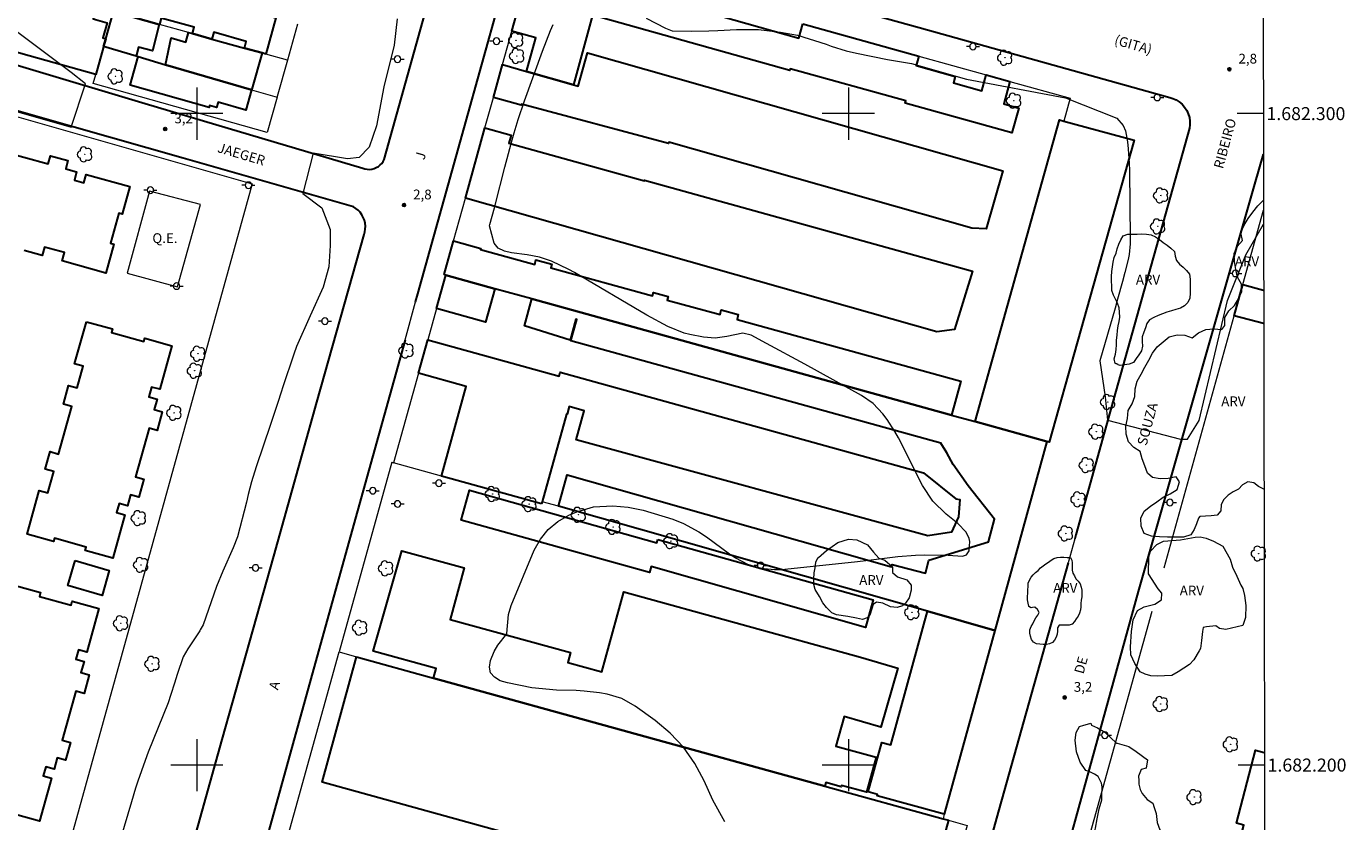
# Model space of a CAD drawing. Units: metres. Extents: x 281165 to 281681, y 1682099 to 1682664.
# Drawn here: x 281474 to 281676, y 1682191 to 1682313 of the extents above; entities that cross this region are included whole.
import ezdxf
from ezdxf.enums import TextEntityAlignment as Align

# ---------------------------------------------------------------- set-up
doc = ezdxf.new("R2010")
doc.units = ezdxf.units.M
doc.header["$MEASUREMENT"] = 0
for name, color, linetype, lineweight in [('Articulacao', 7, 'Continuous', 18), ('Campo_de_Fut_Quad_de_Esp', 7, 'Continuous', 15), ('Cerca', 8, 'Cerca', 20), ('Coordenadas', 7, 'Continuous', 9), ('Edificacoes', 7, 'Continuous', 30), ('Malha_Coordenadas', 7, 'Continuous', 15), ('Muro_Grade', 8, 'Continuous', 20), ('Pavimentacao_Asfaltica_Mfio', 10, 'Continuous', 30), ('Pavimentacao_Asfaltica_S_Mfio', 10, 'Continuous', 15), ('Poste', 7, 'Continuous', 9), ('Topon_Campo_de_Fut_Quad_de_Esp', 7, 'Continuous', 9), ('Topon_de_Vias', 7, 'Continuous', 9)]:
    doc.layers.add(name, color=color, linetype=linetype, lineweight=lineweight)
for name, color, linetype, lineweight, true_color in [('Arvores_Isoladas', 7, 'Continuous', 18, 0x00ff33), ('Curvas_Intermediarias', 7, 'Continuous', 9, 0x783c14), ('Pto_Cotado', 7, 'Continuous', 9, 0x783c14), ('Topon_Pto_Cotado', 7, 'Continuous', 9, 0x783c14), ('Topon_Vegetacao', 7, 'Continuous', 9, 0x00ff33), ('Vegetacao', 7, 'Orla8', 9, 0x00ff33)]:
    doc.layers.add(name, color=color, linetype=linetype, lineweight=lineweight, true_color=true_color)
doc.styles.add('Arial', font='arial.ttf', dxfattribs={"height": 1.5})
doc.styles.get("Standard").update_dxf_attribs({"font": 'arial.ttf'})
doc.linetypes.add('Cerca', pattern='A,10,0,["X",Standard,S=1,R=0,X=0,Y=-0.5],0.1', length=10.1)
doc.linetypes.add('Orla8', pattern='A,6,-0.5,["V",Standard,S=1,R=0,X=-0.5,Y=-1],-0.5,6,-0.5,["V",Standard,S=1,R=0,X=-0.5,Y=-1],-0.5', length=14)

# ---------------------------------------------------------------- blocks, each defined once
blk = doc.blocks.new('Cotas')
at = {"layer": 'Pto_Cotado'}
blk.add_hatch(color=256, dxfattribs=at).paths.add_polyline_path([(0, 0.24, 1), (0, -0.24, 1)])
at = {"layer": 'Pto_Cotado', "lineweight": -3}
blk.add_lwpolyline([(0, -0.24, -1), (0, 0.24, -1)], format="xyb", close=True, dxfattribs=at)
blk = doc.blocks.new('Arvore')
at = {"layer": 'Arvores_Isoladas'}
blk.add_lwpolyline([(-0.72, 0.49, 0.872324), (-0.72, -0.55, 0.862983), (0.28, -0.83, 0.900105), (0.89, 0.03, 0.863155), (0.26, 0.86, 0.882486)], format="xyb", close=True, dxfattribs=at)
blk.add_circle((0, 0), 0.0286, dxfattribs=at)
blk = doc.blocks.new('Poste')
at = {"layer": 'Poste'}
for points in [[(-0.5, 0), (-1, 0)], [(0.5, 0), (1, 0)]]:
    blk.add_lwpolyline(points, dxfattribs=at)
blk.add_lwpolyline([(0, 0.5, 1), (0, -0.5, 1)], format="xyb", close=True, dxfattribs=at)

msp = doc.modelspace()

# ---------------------------------------------------------------- linework, layer by layer
at = {"layer": 'Articulacao', "flags": 128}
msp.add_lwpolyline([(281180.54, 1682658.49), (281663.09, 1682659.3), (281664.01, 1682105.05), (281181.48, 1682104.24), (281180.54, 1682658.49)], close=True, dxfattribs=at)
at = {"layer": 'Campo_de_Fut_Quad_de_Esp', "flags": 128}
msp.add_lwpolyline([(281497.04, 1682273.43), (281500.53, 1682286.04), (281492.71, 1682288.12), (281489.28, 1682275.53), (281497.04, 1682273.43)], close=True, dxfattribs=at)
at = {"layer": 'Cerca', "flags": 128}
msp.add_lwpolyline([(281455.08, 1682304.46), (281508.5, 1682289.2), (281461.76, 1682120.72), (281407.75, 1682135.87), (281455.08, 1682304.46)], close=True, dxfattribs=at)
for points in [[(281648.46, 1682230.26), (281659.21, 1682268.95), (281660.55, 1682273.78), (281663.71, 1682285.17)], [(281529.93, 1682246.48), (281521.82, 1682217.36)], [(281646.6, 1682223.56), (281627.38, 1682154.65), (281613.64, 1682105.99), (281614.15, 1682104.96)]]:
    msp.add_lwpolyline(points, dxfattribs=at)
at = {"layer": 'Curvas_Intermediarias', "elevation": 3, "flags": 128}
for points in [[(281462.08, 1682303.25), (281480.68, 1682297.92), (281482.9, 1682304.56), (281480.68, 1682306.33), (281470.06, 1682314.31)], [(281530.73, 1682314.53), (281530.26, 1682310.5), (281528.69, 1682304.13), (281527.57, 1682298.15), (281526.46, 1682294.83), (281524.91, 1682293.28), (281523.14, 1682293.06), (281517.83, 1682293.95), (281516.27, 1682287.75), (281519.15, 1682285.54), (281520.48, 1682282.22), (281520.47, 1682279.78), (281520.25, 1682276.46), (281519.36, 1682273.37), (281517.37, 1682268.96), (281515.31, 1682264.26), (281514.88, 1682263.06), (281513.17, 1682258.04), (281512.91, 1682257.26), (281512.43, 1682255.67), (281512.17, 1682254.88), (281511.28, 1682252.26), (281509.12, 1682245.76), (281508.39, 1682243.47), (281507.86, 1682241.52), (281507.59, 1682240.35), (281506.25, 1682235.06), (281505.58, 1682233.37), (281503.96, 1682229.78), (281503.02, 1682227.42), (281500.96, 1682221.55), (281500.52, 1682220.74), (281500.45, 1682220.62), (281498.58, 1682217.83), (281497.88, 1682216.6), (281496.97, 1682213.92), (281496.55, 1682212.57), (281496.01, 1682210.83), (281495.58, 1682209.54), (281492.53, 1682201.97), (281492.06, 1682200.7), (281490.94, 1682197.54), (281490.59, 1682196.48), (281489.94, 1682194.34), (281484.58, 1682176.29)], [(281581.02, 1682191.31), (281579.2, 1682194.6), (281577.86, 1682197.6), (281576.41, 1682200.26), (281574.71, 1682202.73), (281572.65, 1682204.89), (281570.34, 1682206.85), (281567.27, 1682209.06), (281565.22, 1682210.22), (281562.97, 1682210.91), (281561.8, 1682211.1), (281559.42, 1682211.36), (281558.23, 1682211.43), (281555.21, 1682211.52), (281551.42, 1682211.85), (281547.69, 1682212.62), (281546.54, 1682212.93), (281545.67, 1682213.47), (281545.08, 1682214.14), (281544.92, 1682215.02), (281545.05, 1682216.03), (281545.64, 1682217.42), (281546.17, 1682218.41), (281547.56, 1682220.17), (281547.58, 1682220.22), (281547.82, 1682223.13), (281548.25, 1682224.51), (281551.77, 1682232.98), (281552.73, 1682234.69), (281553.9, 1682236.18), (281555.38, 1682237.37), (281557.08, 1682238.35), (281558.33, 1682238.88), (281560.87, 1682239.65), (281563.84, 1682239.81), (281566.2, 1682239.59), (281568.52, 1682239.15), (281573.06, 1682237.76), (281574.67, 1682237.1), (281577.07, 1682235.81), (281578.2, 1682235.05), (281581.77, 1682232.42), (281582.66, 1682231.83), (281584.54, 1682230.86), (281586.57, 1682230.22), (281588.66, 1682230), (281589.73, 1682230.04), (281600.94, 1682231.21), (281602.28, 1682231.35), (281607.62, 1682232.04), (281610.29, 1682232.23), (281611.64, 1682232.25), (281615.34, 1682232.22), (281617.5, 1682232.09), (281618.12, 1682232.28), (281618.52, 1682232.87), (281618.65, 1682234.3), (281618.57, 1682234.8), (281618.1, 1682235.73), (281616.82, 1682237.09), (281615.01, 1682238.53), (281612.96, 1682240.52), (281611.39, 1682242.92), (281607.69, 1682250.22), (281607.16, 1682251.18), (281605.97, 1682253.04), (281605.31, 1682253.92), (281603.8, 1682255.49), (281602.01, 1682256.73), (281593.3, 1682261.55), (281587.43, 1682264.73), (281585.09, 1682265.97), (281583.79, 1682266.3), (281581.33, 1682265.8), (281579.55, 1682265.52), (281577.76, 1682265.67), (281575.68, 1682266.1), (281574.8, 1682266.32), (281572.28, 1682267.3), (281569.09, 1682269.06), (281557.94, 1682275.6), (281557.08, 1682276.07), (281554.44, 1682277.34), (281552.59, 1682277.96), (281550.68, 1682278.32), (281548.27, 1682278.62), (281547.21, 1682278.9), (281546.25, 1682279.37), (281545.61, 1682280.13), (281544.93, 1682282.79), (281544.94, 1682282.98), (281545.69, 1682285.54), (281545.8, 1682285.95), (281547.29, 1682291.79), (281548.4, 1682296), (281548.69, 1682297.04), (281549.32, 1682299.12), (281550.27, 1682301.95), (281553.06, 1682309.61), (281554.28, 1682312.76), (281554.71, 1682313.66)], [(281568.98, 1682314.67), (281571.92, 1682313.14), (281572.97, 1682312.69), (281575.89, 1682312.65), (281578.6, 1682312.73), (281579.96, 1682312.78), (281582.82, 1682312.92), (281586.22, 1682312.9), (281589.59, 1682312.51), (281592.18, 1682312.05), (281596.59, 1682310.65), (281597.38, 1682310.37), (281599.68, 1682309.64), (281601.25, 1682309.26), (281606.01, 1682308.31), (281609.69, 1682307.72), (281618.16, 1682305.31), (281633.32, 1682302.4), (281641.19, 1682299.29), (281642.16, 1682298.2), (281642.55, 1682297.37), (281642.83, 1682295.68), (281642.96, 1682294.58), (281643.12, 1682292.38), (281643.15, 1682291.28), (281643.27, 1682280.79), (281643.26, 1682279.99), (281643.11, 1682278.39), (281642.94, 1682277.6), (281642.45, 1682275.63), (281642.09, 1682274.25), (281641.34, 1682271.51), (281640.95, 1682270.14), (281638.58, 1682262.07), (281639.43, 1682256.53), (281639.79, 1682252.92), (281650.98, 1682250.02), (281652.06, 1682250.02), (281653.87, 1682252.91), (281658.22, 1682271.32), (281661, 1682278.33), (281663.71, 1682283.01)]]:
    msp.add_lwpolyline(points, dxfattribs=at)
at = {"layer": 'Edificacoes', "flags": 128}
for points in [[(281486.01, 1682311.5), (281485.67, 1682310.3), (281485.66, 1682310.27), (281484.47, 1682306), (281462.35, 1682312.2), (281461.78, 1682313.55), (281464.16, 1682322.29), (281469.11, 1682320.86), (281477.66, 1682318.4), (281484.35, 1682316.48), (281484.58, 1682316.41), (281484.05, 1682314.57), (281486.22, 1682313.95), (281485.56, 1682311.63)], [(281510.59, 1682309.15), (281510.01, 1682309.31), (281507.29, 1682310.07), (281507.58, 1682311.08), (281502.6, 1682312.49), (281502.3, 1682311.45), (281499.31, 1682312.28), (281499.59, 1682313.28), (281494.53, 1682314.65), (281494.27, 1682313.68), (281494.23, 1682313.69), (281487.86, 1682315.46), (281487.17, 1682315.66), (281487.2, 1682315.78), (281488.74, 1682321.31), (281492.04, 1682320.37), (281493.69, 1682319.91), (281511.23, 1682314.94), (281512.09, 1682314.69)], [(281548.35, 1682312.65), (281550.9, 1682321.81), (281561.64, 1682318.42), (281560.73, 1682315.12), (281557.8, 1682304.43), (281550.6, 1682306.48), (281552.03, 1682311.62)], [(281592.99, 1682313.76), (281610.8, 1682308.82), (281610.4, 1682307.39), (281616.42, 1682305.72), (281616.15, 1682304.73), (281620.5, 1682303.52), (281621.16, 1682305.93), (281624.81, 1682304.91), (281623.86, 1682301.49), (281626.15, 1682300.85), (281625.1, 1682297.07), (281608.73, 1682301.62), (281608.83, 1682301.98), (281591.09, 1682306.9), (281591, 1682306.6), (281560.73, 1682315.12), (281561.64, 1682318.42), (281562.12, 1682320.17), (281592.38, 1682311.56)], [(281485.67, 1682310.3), (281486.01, 1682311.5), (281487.17, 1682315.66), (281487.86, 1682315.46), (281494.23, 1682313.69), (281493.17, 1682309.64), (281491.02, 1682310.2), (281490.66, 1682308.84)], [(281508.43, 1682303.76), (281508.4, 1682303.65), (281495.19, 1682307.51), (281496.04, 1682311.63), (281498.31, 1682310.98), (281498.73, 1682312.44), (281499.31, 1682312.28), (281502.3, 1682311.45), (281507.29, 1682310.07), (281510.01, 1682309.31)], [(281545.53, 1682302.49), (281546.93, 1682307.52), (281550.6, 1682306.48), (281557.8, 1682304.43), (281558.52, 1682304.23), (281559.97, 1682309.32), (281623.69, 1682291.21), (281621.16, 1682282.33), (281618.97, 1682282.41), (281572.43, 1682295.64), (281572.37, 1682295.41), (281549.84, 1682301.46), (281549.79, 1682301.28)], [(281495.19, 1682307.51), (281508.4, 1682303.65), (281507.5, 1682300.53), (281503.24, 1682301.75), (281503.01, 1682300.95), (281501.95, 1682301.26), (281501.86, 1682300.93), (281489.74, 1682304.39), (281490.98, 1682308.75)], [(281630.49, 1682249.67), (281619.48, 1682252.72), (281632.39, 1682299.04), (281633.09, 1682298.85), (281643.86, 1682295.92), (281630.82, 1682249.58)], [(281541.23, 1682287.04), (281544.22, 1682297.81), (281548.23, 1682296.69), (281547.89, 1682295.45), (281568.7, 1682289.67), (281568.73, 1682289.79), (281619.06, 1682275.8), (281616.29, 1682266.88), (281613.59, 1682266.51)], [(281538.21, 1682275.22), (281537.96, 1682275.29), (281539.4, 1682280.46), (281543.56, 1682279.31), (281543.52, 1682279.14), (281551.85, 1682276.83), (281552.05, 1682277.58), (281554.49, 1682276.91), (281554.33, 1682276.33), (281569.92, 1682272.01), (281570.07, 1682272.54), (281572.35, 1682271.91), (281572.21, 1682271.38), (281580.3, 1682269.14), (281580.5, 1682269.87), (281583.11, 1682269.15), (281582.91, 1682268.42), (281617.28, 1682258.91), (281615.85, 1682253.73), (281551.43, 1682271.56), (281545.75, 1682273.13)], [(281538.21, 1682275.22), (281545.75, 1682273.13), (281544.32, 1682267.99), (281536.78, 1682270.08), (281538.21, 1682275.22)], [(281551.43, 1682271.56), (281615.85, 1682253.73), (281619.48, 1682252.72), (281630.49, 1682249.67), (281622.51, 1682220.68), (281612.17, 1682223.62), (281555.48, 1682239.72), (281556.86, 1682244.56), (281606.63, 1682230.42), (281606.73, 1682230.78), (281611.82, 1682229.46), (281612.36, 1682231.46), (281621.49, 1682234.29), (281622.44, 1682237.77), (281618.39, 1682242.89), (281616.1, 1682246.15), (281615.12, 1682247.92), (281614.21, 1682249.39), (281557.41, 1682265.11), (281558.32, 1682268.39), (281558.18, 1682268.43), (281557.3, 1682265.23), (281550.29, 1682267.45)], [(281483.05, 1682268.06), (281487.04, 1682266.94), (281486.89, 1682266.4), (281491.86, 1682265.01), (281492, 1682265.54), (281496.17, 1682264.38), (281494.31, 1682257.68), (281493.03, 1682258.03), (281492.61, 1682256.52), (281493.89, 1682256.16), (281493.44, 1682254.56), (281494.69, 1682254.21), (281493.9, 1682251.38), (281492.65, 1682251.73), (281490.57, 1682244.24), (281491.83, 1682243.88), (281491.06, 1682241.12), (281489.8, 1682241.47), (281489.33, 1682239.79), (281488.05, 1682240.14), (281487.67, 1682238.78), (281488.95, 1682238.42), (281487.09, 1682231.77), (281482.86, 1682232.95), (281483.01, 1682233.46), (281478.13, 1682234.82), (281477.99, 1682234.31), (281473.93, 1682235.44), (281475.8, 1682242.15), (281477.1, 1682241.79), (281478.01, 1682245.04), (281476.71, 1682245.4), (281477.47, 1682248.11), (281478.76, 1682247.75), (281480.8, 1682255.04), (281479.5, 1682255.4), (281480.31, 1682258.27), (281481.6, 1682257.91), (281482.53, 1682261.23), (281481.23, 1682261.59)], [(281552.9, 1682240.08), (281537.52, 1682244.37), (281541.35, 1682258.12), (281534.02, 1682260.17), (281535.44, 1682265.29), (281555.6, 1682259.68), (281555.75, 1682260.29), (281611.51, 1682244.87), (281616.49, 1682240.88), (281617.11, 1682240.75), (281616.92, 1682238.11), (281615.85, 1682235.74), (281612.18, 1682235.2), (281558.23, 1682249.93), (281559.45, 1682254.38), (281557.16, 1682255.02), (281556.84, 1682253.86), (281556.75, 1682253.88), (281553, 1682240.42)], [(281570.76, 1682234.65), (281603.79, 1682225.39), (281602.61, 1682221.14), (281569.75, 1682230.47), (281569.45, 1682229.55), (281540.56, 1682237.58), (281541.85, 1682242.22), (281570.61, 1682234.13)], [(281596.39, 1682196.77), (281536.34, 1682213.35), (281536.75, 1682214.83), (281527.08, 1682217.49), (281531.48, 1682232.9), (281541.03, 1682230.26), (281538.85, 1682222.37), (281557.34, 1682217.27), (281556.92, 1682215.75), (281562.15, 1682214.3), (281565.53, 1682226.57), (281601.85, 1682216.54), (281607.61, 1682214.89), (281605, 1682205.81), (281599.34, 1682207.44), (281598.1, 1682202.92), (281604.26, 1682201.22), (281602.76, 1682195.82), (281598.97, 1682196.86), (281598.92, 1682196.68), (281596.55, 1682197.33)], [(281481.31, 1682231.38), (281486.55, 1682229.86), (281485.44, 1682226.02), (281480.19, 1682227.55), (281481.31, 1682231.38)], [(281622.51, 1682220.68), (281614.73, 1682192.44), (281604.41, 1682195.28), (281604.47, 1682195.48), (281603.06, 1682195.87), (281605.16, 1682203.49), (281606.52, 1682203.12), (281612.17, 1682223.62)], [(281524.52, 1682216.61), (281536.34, 1682213.35), (281596.39, 1682196.77), (281614.54, 1682191.76), (281615.37, 1682191.54), (281604.98, 1682153.91), (281584.13, 1682159.66), (281589.37, 1682178), (281519.21, 1682197.37)]]:
    msp.add_lwpolyline(points, close=True, dxfattribs=at)
for points in [[(281469.66, 1682294.35), (281477.18, 1682292.27), (281477.52, 1682293.52), (281480.2, 1682292.78), (281479.86, 1682291.53), (281481.54, 1682291.06), (281481.19, 1682289.79), (281482.64, 1682289.39), (281482.99, 1682290.66), (281489.7, 1682288.81), (281488.53, 1682284.59), (281488.03, 1682284.73), (281486.75, 1682280.12), (281487.25, 1682279.98), (281486.01, 1682275.52), (281479.3, 1682277.38), (281479.66, 1682278.67), (281476.59, 1682279.52), (281476.23, 1682278.23), (281473.46, 1682279)], [(281659.21, 1682268.95), (281660.55, 1682273.78), (281663.73, 1682272.9)], [(281663.74, 1682267.77), (281659.21, 1682268.95)], [(281471.75, 1682227.66), (281476.01, 1682226.47), (281475.85, 1682225.89), (281480.69, 1682224.54), (281480.86, 1682225.15), (281484.93, 1682224.01), (281483.08, 1682217.35), (281481.81, 1682217.7), (281481.4, 1682216.24), (281482.67, 1682215.88), (281482.2, 1682214.19), (281483.48, 1682213.83), (281482.69, 1682211.01), (281481.41, 1682211.36), (281479.32, 1682203.84), (281480.61, 1682203.48), (281479.84, 1682200.73), (281478.55, 1682201.09), (281478.08, 1682199.39), (281476.81, 1682199.74), (281476.42, 1682198.36), (281477.69, 1682198), (281475.84, 1682191.37), (281471.61, 1682192.56)], [(281663.92, 1682157.29), (281662.29, 1682151.02), (281650.6, 1682154.3), (281654.6, 1682169.67), (281653.71, 1682169.9), (281656.69, 1682181.33), (281658.12, 1682180.95), (281660.7, 1682190.8), (281659.56, 1682191.1), (281662.48, 1682202.3), (281663.85, 1682201.95)]]:
    msp.add_lwpolyline(points, dxfattribs=at)
at = {"layer": 'Malha_Coordenadas', "flags": 128}
for points in [[(281500, 1682304), (281500, 1682296)], [(281600, 1682304), (281600, 1682296)], [(281504, 1682300), (281496, 1682300)], [(281604, 1682300), (281596, 1682300)], [(281663.68, 1682300), (281659.68, 1682300)], [(281500, 1682204), (281500, 1682196)], [(281600, 1682204), (281600, 1682196)], [(281504, 1682200), (281496, 1682200)], [(281604, 1682200), (281596, 1682200)], [(281663.85, 1682200), (281659.85, 1682200)]]:
    msp.add_lwpolyline(points, dxfattribs=at)
at = {"layer": 'Muro_Grade', "flags": 128}
for points in [[(281538.21, 1682275.22), (281537.96, 1682275.29), (281539.4, 1682280.46), (281541.23, 1682287.04), (281544.22, 1682297.81), (281545.53, 1682302.49), (281546.93, 1682307.52), (281548.35, 1682312.65), (281550.9, 1682321.81), (281551.84, 1682325.18)], [(281485.67, 1682310.3), (281486.01, 1682311.5), (281487.17, 1682315.66)], [(281513.9, 1682308.23), (281510.59, 1682309.15), (281510.01, 1682309.31), (281507.29, 1682310.07), (281502.3, 1682311.45), (281499.31, 1682312.28), (281498.73, 1682312.44), (281494.27, 1682313.68), (281494.23, 1682313.69), (281487.86, 1682315.46), (281487.17, 1682315.66)], [(281515.44, 1682313.74), (281513.9, 1682308.23)], [(281592.99, 1682313.76), (281610.8, 1682308.82), (281621.16, 1682305.93), (281624.81, 1682304.91), (281634.03, 1682302.35), (281633.09, 1682298.85), (281643.86, 1682295.92), (281630.82, 1682249.58), (281630.49, 1682249.67)], [(281512.31, 1682302.51), (281510.8, 1682297.1), (281484.09, 1682304.61), (281484.47, 1682306), (281485.66, 1682310.27), (281485.67, 1682310.3)], [(281485.67, 1682310.3), (281490.66, 1682308.84), (281490.98, 1682308.75), (281495.19, 1682307.51), (281508.4, 1682303.65), (281512.31, 1682302.51)], [(281513.9, 1682308.23), (281512.34, 1682302.64), (281512.31, 1682302.51)], [(281663.71, 1682285.17), (281663.71, 1682285.17)], [(281538.21, 1682275.22), (281536.78, 1682270.08), (281535.44, 1682265.29), (281534.02, 1682260.17), (281530.18, 1682246.41)], [(281538.21, 1682275.22), (281545.75, 1682273.13), (281551.43, 1682271.56), (281615.85, 1682253.73), (281619.48, 1682252.72), (281630.49, 1682249.67)], [(281630.49, 1682249.67), (281622.51, 1682220.68)], [(281529.93, 1682246.48), (281530.18, 1682246.41)], [(281622.51, 1682220.68), (281612.17, 1682223.62), (281555.48, 1682239.72), (281553, 1682240.42), (281552.9, 1682240.08), (281537.52, 1682244.37), (281530.18, 1682246.41)], [(281622.51, 1682220.68), (281614.73, 1682192.44), (281614.54, 1682191.76)], [(281512.37, 1682104.79), (281492.11, 1682110.47), (281521.82, 1682217.36), (281524.52, 1682216.61), (281536.34, 1682213.35), (281596.39, 1682196.77), (281614.54, 1682191.76)], [(281614.54, 1682191.76), (281615.37, 1682191.54), (281618.26, 1682190.74), (281594.32, 1682104.93)]]:
    msp.add_lwpolyline(points, dxfattribs=at)
at = {"layer": 'Pavimentacao_Asfaltica_Mfio', "flags": 128}
for points in [[(281533.56, 1682271.11), (281533.93, 1682272.32), (281541.02, 1682297.82), (281549.14, 1682327.04)], [(281454.89, 1682313.48), (281454.89, 1682313.29), (281454.95, 1682313.05), (281455.04, 1682312.87), (281455.19, 1682312.69), (281455.3, 1682312.6), (281455.48, 1682312.49), (281492.05, 1682301.58), (281511.85, 1682295.67), (281525.46, 1682291.61), (281525.77, 1682291.51), (281526.11, 1682291.45), (281526.47, 1682291.44), (281526.83, 1682291.48), (281527.19, 1682291.57), (281527.54, 1682291.71), (281527.86, 1682291.89), (281528.15, 1682292.12), (281528.4, 1682292.37), (281528.6, 1682292.65), (281528.76, 1682292.94), (281536.98, 1682322.49)], [(281578.59, 1682322.17), (281610.85, 1682313.2), (281649.34, 1682302.5), (281649.83, 1682302.34), (281650.33, 1682302.11), (281650.8, 1682301.81), (281651.24, 1682301.43), (281651.62, 1682300.98), (281651.94, 1682300.49), (281652.18, 1682299.96), (281652.35, 1682299.4), (281652.43, 1682298.84), (281652.43, 1682298.3), (281652.37, 1682297.79), (281645.01, 1682271.45), (281640.72, 1682256.1), (281634.93, 1682235.36), (281634.75, 1682234.73)], [(281498.34, 1682184.11), (281503.9, 1682203.93), (281511.8, 1682232.09), (281518.43, 1682255.71), (281525.66, 1682281.47), (281525.78, 1682281.87), (281525.84, 1682282.29), (281525.86, 1682282.74), (281525.81, 1682283.19), (281525.71, 1682283.65), (281525.54, 1682284.08), (281525.32, 1682284.49), (281525.05, 1682284.86), (281524.74, 1682285.18), (281524.4, 1682285.45), (281524.05, 1682285.67), (281497.91, 1682293.15), (281475.6, 1682299.52), (281453.76, 1682305.77)], [(281663.69, 1682293.78), (281662.37, 1682289.17), (281644.5, 1682226.62), (281624.79, 1682155.22), (281616.47, 1682124.68), (281611.51, 1682107.03), (281610.93, 1682104.96)], [(281531.97, 1682265.29), (281524.67, 1682239.02), (281518.43, 1682216.54), (281511.04, 1682189.95), (281503.67, 1682163.45), (281496.68, 1682138.31), (281489.16, 1682111.25), (281489.09, 1682110.8), (281489.07, 1682110.32), (281489.12, 1682109.83), (281489.25, 1682109.33), (281489.45, 1682108.85), (281489.73, 1682108.41), (281490.07, 1682108.02), (281490.46, 1682107.69), (281490.88, 1682107.43), (281491.32, 1682107.23), (281491.76, 1682107.11), (281500.23, 1682104.77)], [(281633.72, 1682231.03), (281628.07, 1682210.82), (281622.76, 1682191.83), (281613.97, 1682160.35), (281605.54, 1682130.2), (281598.48, 1682104.94)]]:
    msp.add_lwpolyline(points, dxfattribs=at)
at = {"layer": 'Pavimentacao_Asfaltica_S_Mfio', "flags": 128}
for points in [[(281531.97, 1682265.29), (281533.56, 1682271.11)], [(281634.75, 1682234.73), (281633.72, 1682231.03)]]:
    msp.add_lwpolyline(points, dxfattribs=at)
at = {"layer": 'Vegetacao', "flags": 128}
for points in [[(281663.78, 1682242.33), (281662.96, 1682242.76), (281662.23, 1682243.33), (281661.33, 1682243.46), (281660.51, 1682243.04), (281659.89, 1682242.37), (281659.06, 1682241.95), (281658.31, 1682241.42), (281657.63, 1682240.78), (281657.25, 1682239.98), (281657.17, 1682239.02), (281656.59, 1682238.36), (281655.69, 1682238.25), (281654.8, 1682238.2), (281653.93, 1682238.15), (281653.76, 1682237.88), (281653.42, 1682237.02), (281653.08, 1682236.15), (281652.56, 1682235.34), (281651.43, 1682235), (281650.21, 1682235), (281648.99, 1682235.01), (281647.76, 1682235.05), (281646.55, 1682235.12), (281645.42, 1682235.55), (281644.93, 1682236.67), (281644.91, 1682237.88), (281645.41, 1682238.98), (281646.36, 1682239.74), (281647.34, 1682240.43), (281648.33, 1682241.1), (281649.42, 1682241.64), (281650.45, 1682242.31), (281650.81, 1682243.46), (281650.3, 1682244.23), (281649.1, 1682244), (281647.88, 1682243.94), (281646.71, 1682244.14), (281645.91, 1682244.8), (281645.51, 1682245.93), (281645.11, 1682247.01), (281644.79, 1682248.11), (281643.8, 1682248.74), (281643, 1682249.63), (281642.67, 1682250.8), (281642.57, 1682252.01), (281642.83, 1682253.2), (281642.95, 1682254.41), (281643.59, 1682255.45), (281643.96, 1682256.58), (281644.03, 1682257.78), (281644.34, 1682258.95), (281644.95, 1682260.01), (281645.53, 1682261.08), (281646.1, 1682262.15), (281646.68, 1682263.23), (281647.41, 1682264.18), (281648.32, 1682264.97), (281649.27, 1682265.75), (281650.45, 1682266.05), (281651.67, 1682265.98), (281652.79, 1682265.59), (281653.74, 1682266.35), (281654.87, 1682266.84), (281656.08, 1682266.98), (281657.32, 1682266.85), (281657.77, 1682267.47), (281657.77, 1682268.7), (281658.41, 1682269.72), (281659.28, 1682270.55), (281659.91, 1682271.55), (281660.38, 1682272.68), (281660.37, 1682273.83), (281659.74, 1682274.9), (281659.48, 1682276.09), (281659.26, 1682277.29), (281659.25, 1682278.51), (281659.66, 1682279.62), (281660.48, 1682280.55), (281660.27, 1682281.75), (281660.74, 1682282.86), (281661.37, 1682283.9), (281662.08, 1682284.89), (281662.84, 1682285.85), (281663.71, 1682286.7)], [(281663.78, 1682242.33), (281663.78, 1682242.33)]]:
    msp.add_lwpolyline(points, dxfattribs=at)
for points in [[(281640.98, 1682261.66), (281640.82, 1682262.38), (281641.01, 1682263.06), (281641.12, 1682263.78), (281641.14, 1682264.51), (281641.17, 1682265.24), (281641.25, 1682265.97), (281641.34, 1682266.7), (281641.42, 1682267.42), (281641.58, 1682268.09), (281641.69, 1682268.77), (281641.62, 1682269.5), (281641.55, 1682270.2), (281641.32, 1682270.88), (281641, 1682271.53), (281640.69, 1682272.14), (281640.47, 1682272.83), (281640.43, 1682273.56), (281640.39, 1682274.29), (281640.38, 1682275.02), (281640.43, 1682275.75), (281640.53, 1682276.47), (281640.64, 1682277.19), (281640.78, 1682277.91), (281641.11, 1682278.56), (281641.24, 1682279.27), (281641.54, 1682279.94), (281641.82, 1682280.61), (281642.19, 1682281.24), (281642.88, 1682281.49), (281643.61, 1682281.48), (281644.34, 1682281.49), (281645.05, 1682281.57), (281645.77, 1682281.49), (281646.5, 1682281.42), (281647.14, 1682281.08), (281647.74, 1682280.66), (281648.34, 1682280.24), (281648.93, 1682279.8), (281649.49, 1682279.34), (281650.04, 1682278.86), (281650.19, 1682278.13), (281650.37, 1682277.44), (281650.84, 1682276.9), (281651.41, 1682276.45), (281651.92, 1682275.93), (281652.36, 1682275.34), (281652.45, 1682274.61), (281652.45, 1682273.88), (281652.45, 1682273.15), (281652.45, 1682272.42), (281652.41, 1682271.69), (281652.13, 1682271.02), (281651.61, 1682270.51), (281650.99, 1682270.12), (281650.29, 1682269.93), (281649.58, 1682269.75), (281648.89, 1682269.52), (281648.2, 1682269.29), (281647.54, 1682269.02), (281646.88, 1682268.73), (281646.22, 1682268.37), (281645.83, 1682267.78), (281645.59, 1682267.1), (281645.35, 1682266.43), (281645.1, 1682265.76), (281645.09, 1682265.03), (281645.14, 1682264.3), (281645.01, 1682263.59), (281644.58, 1682262.98), (281644.16, 1682262.39), (281643.77, 1682261.8), (281643.09, 1682261.55), (281642.38, 1682261.42), (281641.74, 1682261.34), (281641.43, 1682261.46), (281641.42, 1682261.47), (281641.41, 1682261.47), (281641.41, 1682261.47), (281641.4, 1682261.47), (281641.4, 1682261.48), (281641.39, 1682261.48), (281641.38, 1682261.48), (281641.38, 1682261.48), (281641.37, 1682261.49), (281641.37, 1682261.49), (281641.36, 1682261.49), (281641.35, 1682261.5), (281641.35, 1682261.5), (281641.34, 1682261.5), (281641.34, 1682261.5), (281641.33, 1682261.51), (281641.32, 1682261.51), (281641.32, 1682261.51), (281641.31, 1682261.51), (281641.31, 1682261.52), (281641.3, 1682261.52), (281641.29, 1682261.52), (281641.29, 1682261.52), (281641.28, 1682261.53), (281641.28, 1682261.53), (281641.27, 1682261.53), (281641.26, 1682261.54), (281641.26, 1682261.54), (281641.25, 1682261.54), (281641.25, 1682261.54), (281641.24, 1682261.55), (281641.23, 1682261.55), (281641.23, 1682261.55), (281641.22, 1682261.55), (281641.22, 1682261.56), (281641.21, 1682261.56), (281641.2, 1682261.56), (281641.2, 1682261.57), (281641.19, 1682261.57), (281641.19, 1682261.57), (281641.18, 1682261.57), (281641.17, 1682261.58), (281641.17, 1682261.58), (281641.16, 1682261.58), (281641.16, 1682261.58), (281641.15, 1682261.59), (281641.14, 1682261.59), (281641.14, 1682261.59), (281641.13, 1682261.59), (281641.13, 1682261.6), (281641.12, 1682261.6), (281641.11, 1682261.6), (281641.11, 1682261.61), (281641.1, 1682261.61), (281641.1, 1682261.61), (281641.09, 1682261.61), (281641.08, 1682261.62), (281641.08, 1682261.62), (281641.07, 1682261.62), (281641.07, 1682261.62), (281641.06, 1682261.63), (281641.05, 1682261.63), (281641.05, 1682261.63), (281641.04, 1682261.64), (281641.04, 1682261.64), (281641.03, 1682261.64), (281641.02, 1682261.64), (281641.02, 1682261.65), (281641.01, 1682261.65), (281641, 1682261.65), (281641, 1682261.65), (281640.99, 1682261.66), (281640.99, 1682261.66)], [(281595.41, 1682231.86), (281596.64, 1682232.95), (281598.39, 1682234.18), (281600, 1682234.67), (281601.32, 1682234.58), (281602.95, 1682233.8), (281603.87, 1682232.68), (281604.66, 1682231.74), (281605.6, 1682231.47), (281606.78, 1682230.45), (281606.78, 1682229.58), (281607.53, 1682228.92), (281609, 1682228.45), (281609.66, 1682227.6), (281609.66, 1682226.86), (281609.32, 1682225.65), (281608.78, 1682224.86), (281608.32, 1682224.46), (281607.47, 1682224.17), (281606.47, 1682224.29), (281605.27, 1682224.83), (281604.3, 1682225), (281603.79, 1682224.66), (281603.59, 1682224), (281603.28, 1682223), (281602.87, 1682222.59), (281602.19, 1682222.37), (281601.23, 1682222.54), (281599.92, 1682222.79), (281598.2, 1682223.08), (281597.48, 1682223.36), (281596.65, 1682224.19), (281596.08, 1682224.88), (281595.57, 1682225.86), (281594.89, 1682226.97), (281594.71, 1682227.74), (281594.68, 1682228.54), (281594.74, 1682229.49), (281594.91, 1682230.26), (281594.99, 1682231.14), (281595.34, 1682231.79)], [(281656.04, 1682234.39), (281657.47, 1682233.58), (281658.6, 1682231.62), (281658.99, 1682230.36), (281659.64, 1682228.99), (281660.24, 1682227.64), (281660.54, 1682227.09), (281660.82, 1682226.03), (281661.02, 1682224.52), (281660.96, 1682222.66), (281660.56, 1682221.44), (281657.92, 1682220.83), (281656.99, 1682220.95), (281656.41, 1682221.36), (281654.99, 1682221.23), (281654.48, 1682221.13), (281654.35, 1682220.51), (281654.19, 1682219.1), (281654.05, 1682217.92), (281653.84, 1682217.56), (281653.04, 1682216.17), (281652.37, 1682215.44), (281650.61, 1682214.31), (281649.65, 1682213.73), (281647.39, 1682213.63), (281646.45, 1682213.72), (281645.54, 1682213.97), (281644.79, 1682214.3), (281643.97, 1682215.59), (281643.37, 1682216.93), (281643.3, 1682218.15), (281643.47, 1682220.5), (281643.74, 1682222.27), (281644.4, 1682223.73), (281645.39, 1682224.28), (281647.03, 1682224.72), (281648.07, 1682225.37), (281648.12, 1682226.38), (281647.56, 1682227.03), (281646.06, 1682229.38), (281646.15, 1682231.96), (281646.38, 1682232.86), (281647.37, 1682233.87), (281648.38, 1682234.36), (281650.98, 1682234.57), (281653.25, 1682234.96), (281654, 1682235.05), (281654.91, 1682234.85)], [(281634.34, 1682231.03), (281634.35, 1682230.93), (281634.35, 1682230.42), (281634.35, 1682229.91), (281634.46, 1682229.47), (281634.71, 1682229.05), (281634.93, 1682228.6), (281635.26, 1682228.22), (281635.57, 1682227.8), (281635.75, 1682227.32), (281635.86, 1682226.83), (281635.86, 1682226.33), (281635.82, 1682225.82), (281635.75, 1682225.32), (281635.68, 1682224.82), (281635.7, 1682224.31), (281635.64, 1682223.81), (281635.49, 1682223.33), (281635.26, 1682222.87), (281634.99, 1682222.44), (281634.7, 1682222.02), (281634.38, 1682221.62), (281633.9, 1682221.47), (281633.4, 1682221.47), (281632.89, 1682221.47), (281632.38, 1682221.47), (281632.11, 1682221.09), (281632.08, 1682220.55), (281632.03, 1682220.09), (281631.91, 1682219.63), (281631.67, 1682219.19), (281631.36, 1682218.83), (281630.9, 1682218.59), (281630.4, 1682218.51), (281629.89, 1682218.5), (281629.39, 1682218.54), (281628.89, 1682218.63), (281628.44, 1682218.89), (281628.12, 1682219.29), (281627.94, 1682219.77), (281627.87, 1682220.27), (281627.85, 1682220.78), (281628.06, 1682221.25), (281628.32, 1682221.68), (281628.53, 1682222.14), (281628.76, 1682222.59), (281629.09, 1682222.99), (281629.31, 1682223.42), (281629.01, 1682223.9), (281628.64, 1682224.22), (281628.27, 1682224.19), (281628.08, 1682224.12), (281628.07, 1682224.12), (281628.07, 1682224.12), (281628.06, 1682224.13), (281628.06, 1682224.13), (281628.05, 1682224.13), (281628.05, 1682224.14), (281628.04, 1682224.14), (281628.04, 1682224.14), (281628.03, 1682224.15), (281628.03, 1682224.15), (281628.02, 1682224.15), (281628.01, 1682224.16), (281628.01, 1682224.16), (281628, 1682224.17), (281628, 1682224.17), (281627.99, 1682224.17), (281627.99, 1682224.18), (281627.98, 1682224.18), (281627.98, 1682224.18), (281627.97, 1682224.19), (281627.97, 1682224.19), (281627.96, 1682224.19), (281627.96, 1682224.2), (281627.95, 1682224.2), (281627.95, 1682224.2), (281627.94, 1682224.21), (281627.93, 1682224.21), (281627.93, 1682224.21), (281627.92, 1682224.22), (281627.92, 1682224.22), (281627.91, 1682224.22), (281627.91, 1682224.23), (281627.9, 1682224.23), (281627.9, 1682224.23), (281627.89, 1682224.24), (281627.89, 1682224.24), (281627.88, 1682224.24), (281627.88, 1682224.25), (281627.87, 1682224.25), (281627.87, 1682224.25), (281627.86, 1682224.26), (281627.86, 1682224.26), (281627.85, 1682224.27), (281627.84, 1682224.27), (281627.84, 1682224.27), (281627.83, 1682224.28), (281627.83, 1682224.28), (281627.82, 1682224.28), (281627.82, 1682224.29), (281627.81, 1682224.29), (281627.81, 1682224.29), (281627.8, 1682224.3), (281627.8, 1682224.3), (281627.79, 1682224.3), (281627.79, 1682224.31), (281627.78, 1682224.31), (281627.78, 1682224.31), (281627.77, 1682224.32), (281627.76, 1682224.32), (281627.76, 1682224.32), (281627.75, 1682224.33), (281627.75, 1682224.33), (281627.74, 1682224.33), (281627.74, 1682224.34), (281627.73, 1682224.34), (281627.73, 1682224.34), (281627.72, 1682224.35), (281627.72, 1682224.35), (281627.71, 1682224.35), (281627.71, 1682224.36), (281627.7, 1682224.36), (281627.7, 1682224.37), (281627.69, 1682224.37), (281627.68, 1682224.37), (281627.58, 1682224.87), (281627.49, 1682225.37), (281627.51, 1682225.88), (281627.53, 1682226.38), (281627.55, 1682226.89), (281627.58, 1682227.4), (281627.62, 1682227.9), (281627.8, 1682228.38), (281628.06, 1682228.82), (281628.38, 1682229.22), (281628.75, 1682229.56), (281629.13, 1682229.89), (281629.49, 1682230.26), (281629.88, 1682230.57), (281630.29, 1682230.87), (281630.71, 1682231.16), (281631.12, 1682231.45), (281631.56, 1682231.71), (281632.05, 1682231.86), (281632.56, 1682231.89), (281633.06, 1682231.9), (281633.57, 1682231.88), (281634.09, 1682231.84), (281634.31, 1682231.43)], [(281647.42, 1682191.21), (281647.79, 1682190.04), (281650.08, 1682188.67), (281650.7, 1682188.11), (281651.34, 1682187.12), (281651.31, 1682185.69), (281651.14, 1682183.98), (281650.61, 1682182.52), (281650.17, 1682182.08), (281649.4, 1682181.33), (281648.2, 1682180), (281646.44, 1682179.45), (281644.46, 1682178.84), (281643.85, 1682178.64), (281642.98, 1682178.1), (281642.03, 1682177.81), (281641.88, 1682177.57), (281640.5, 1682176.41), (281640.68, 1682175.84), (281640.9, 1682175.12), (281641.47, 1682173.31), (281641.53, 1682172.77), (281641.73, 1682171.27), (281642.13, 1682168.08), (281641.19, 1682165.28), (281640.45, 1682163.85), (281639.48, 1682163.55), (281638.19, 1682163.15), (281637.15, 1682162.35), (281636.97, 1682161.8), (281637.01, 1682160.38), (281637.23, 1682159.66), (281636.25, 1682158.79), (281635.68, 1682158.61), (281635.94, 1682156.37), (281636.16, 1682155.89), (281636.56, 1682155.25), (281636.71, 1682153.02), (281636.69, 1682151.2), (281636.78, 1682150.12), (281636.41, 1682148.18), (281635.73, 1682147.35), (281634.91, 1682146.82), (281634.08, 1682146.93), (281632.85, 1682147.25), (281631.39, 1682148.24), (281630.95, 1682148.86), (281629.85, 1682149.56), (281628.07, 1682150.26), (281627.06, 1682151.52), (281626.33, 1682152.66), (281625.9, 1682154.05), (281625.84, 1682155.34), (281626.63, 1682155.9), (281628.61, 1682156.85), (281629.51, 1682156.95), (281630.61, 1682157.79), (281630.9, 1682158.15), (281630.7, 1682159.8), (281630.74, 1682160.83), (281630.44, 1682161.79), (281630.28, 1682162.3), (281630.22, 1682162.49), (281629.57, 1682162.79), (281629.05, 1682163.03), (281628.36, 1682163.2), (281627.4, 1682163.2), (281626.53, 1682163.21), (281625.85, 1682163), (281625.02, 1682162.74), (281623.98, 1682162.74), (281622.62, 1682163.07), (281622.16, 1682164.01), (281622.13, 1682165.57), (281622.51, 1682166.76), (281624.31, 1682168.22), (281625.14, 1682169.8), (281626.15, 1682171.59), (281627.36, 1682172.11), (281628.36, 1682171.88), (281628.9, 1682171.46), (281629.5, 1682170.69), (281629.87, 1682171.15), (281630.93, 1682172.41), (281631.86, 1682172.7), (281632.47, 1682172.6), (281633.02, 1682172.49), (281633.14, 1682172.52), (281633.46, 1682174.15), (281633.43, 1682175.73), (281633.28, 1682177.76), (281632.95, 1682179.18), (281631.87, 1682180.59), (281631.4, 1682180.44), (281630.72, 1682179.65), (281630.09, 1682179.45), (281628.98, 1682179.11), (281628.22, 1682179.29), (281627.55, 1682179.86), (281627.12, 1682181.22), (281627.25, 1682181.78), (281627.55, 1682182.46), (281629.18, 1682183.93), (281630.28, 1682184.64), (281630.97, 1682184.86), (281631.75, 1682184.66), (281632.55, 1682183.79), (281633.45, 1682183.89), (281633.98, 1682183.89), (281634.99, 1682185.06), (281636.09, 1682186.03), (281636.94, 1682187.11), (281637.47, 1682188.46), (281637.95, 1682190.33), (281638.19, 1682191.75), (281638.52, 1682193.3), (281638.89, 1682194.66), (281638.89, 1682195.19), (281638.96, 1682196.64), (281638.85, 1682197.21), (281638.36, 1682198.23), (281637.79, 1682198.58), (281637.15, 1682198.89), (281636.43, 1682199.17), (281635.61, 1682200.44), (281635.04, 1682202.01), (281634.84, 1682203.81), (281634.99, 1682204.98), (281635.5, 1682205.91), (281636.16, 1682206.11), (281636.7, 1682206.28), (281637.2, 1682206.44), (281637.3, 1682206.14), (281638.23, 1682205.73), (281639.35, 1682205.05), (281641.18, 1682203.35), (281641.24, 1682203.36), (281643.03, 1682202.87), (281644.17, 1682202.1), (281645.91, 1682200.81), (281645.71, 1682199.55), (281644.94, 1682199.31), (281644.53, 1682198.28), (281644.59, 1682197.62), (281644.59, 1682197.06), (281644.77, 1682196.23), (281645.08, 1682195.66), (281645.89, 1682194.69), (281646.76, 1682194.16), (281646.96, 1682193.51), (281647.17, 1682192.86), (281647.26, 1682192.56)]]:
    msp.add_lwpolyline(points, close=True, dxfattribs=at)

# ---------------------------------------------------------------- block references
at = {"layer": 'Arvores_Isoladas'}
for p in [(281548.98, 1682311.27), (281549.11, 1682308.85), (281624.05, 1682308.58), (281487.5, 1682305.72), (281625.4, 1682301.99), (281482.79, 1682293.75), (281647.98, 1682287.43), (281647.51, 1682282.68), (281532.14, 1682263.63), (281500.17, 1682263.14), (281499.66, 1682260.53), (281639.83, 1682255.74), (281496.5, 1682254.07), (281638.05, 1682251.19), (281636.57, 1682246.04), (281545.38, 1682241.61), (281551.02, 1682240.05), (281635.31, 1682240.79), (281491.05, 1682237.9), (281558.58, 1682238.42), (281563.9, 1682236.56), (281633.36, 1682235.55), (281572.76, 1682234.37), (281662.99, 1682232.47), (281491.41, 1682230.73), (281529.02, 1682230.2), (281609.79, 1682223.46), (281488.32, 1682221.77), (281525.02, 1682221.09), (281493.15, 1682215.54), (281647.93, 1682209.38), (281658.69, 1682203.19), (281653.11, 1682195.08)]:
    msp.add_blockref('Arvore', p, dxfattribs=at)
at = {"layer": 'Poste'}
for p in [(281545.98, 1682311.13), (281619.13, 1682310.3), (281530.8, 1682308.36), (281647.43, 1682302.49), (281507.91, 1682289), (281492.85, 1682288.26), (281659.42, 1682275.48), (281496.89, 1682273.53), (281519.66, 1682268.13), (281526.99, 1682242.12), (281537.16, 1682243.27), (281530.81, 1682240.08), (281649.37, 1682240.31), (281509.01, 1682230.26), (281586.53, 1682230.63), (281639.38, 1682204.58)]:
    msp.add_blockref('Poste', p, dxfattribs=at)
at = {"layer": 'Pto_Cotado'}
for p in [(281658.49, 1682306.81, 2.76), (281495.13, 1682297.64, 3.21), (281531.79, 1682285.96, 2.76), (281633.21, 1682210.37, 3.16)]:
    msp.add_blockref('Cotas', p, dxfattribs=at)

# ---------------------------------------------------------------- texts
at = {"layer": 'Coordenadas', "style": 'Arial'}
for s, p in [('1.682.300', (281664.18, 1682300)), ('1.682.200', (281664.35, 1682200))]:
    msp.add_text(s, height=2, dxfattribs=at).set_placement(p, align=Align.MIDDLE_LEFT)
at = {"layer": 'Topon_Campo_de_Fut_Quad_de_Esp', "style": 'Arial'}
msp.add_text('Q.E.', height=1.5, dxfattribs=at).set_placement((281493.16, 1682280.14))
at = {"layer": 'Topon_de_Vias', "style": 'Arial'}
for s, rotation, p in [('(GITA)', 344.2422, (281640.72, 1682310.66)), ('RIBEIRO', 74.8022, (281657.5, 1682291.43)), ('JAEGER', 343.5163, (281503.04, 1682294.13)), ('J', 74.3141, (281534.9, 1682292.79)), ('SOUZA', 74.8022, (281645.76, 1682248.94)), ('DE', 74.8022, (281636.09, 1682213.89)), ('A', 74.1286, (281512.45, 1682211.43))]:
    msp.add_text(s, height=1.5, rotation=rotation, dxfattribs=at).set_placement(p)
at = {"layer": 'Topon_Pto_Cotado', "style": 'Arial'}
for s, p in [('2,8', (281659.89, 1682307.69, 2.76)), ('3,2', (281496.54, 1682298.52, 3.21)), ('2,8', (281533.19, 1682286.84, 2.76)), ('3,2', (281634.61, 1682211.25, 3.16))]:
    msp.add_text(s, height=1.5, dxfattribs=at).set_placement(p)
at = {"layer": 'Topon_Vegetacao', "style": 'Arial'}
for p in [(281659.33, 1682276.57), (281644.14, 1682273.77), (281657.24, 1682255.09), (281601.67, 1682227.66), (281631.44, 1682226.44), (281650.87, 1682226.04)]:
    msp.add_text('ARV', height=1.5, dxfattribs=at).set_placement(p)

doc.saveas('drawing.dxf')
